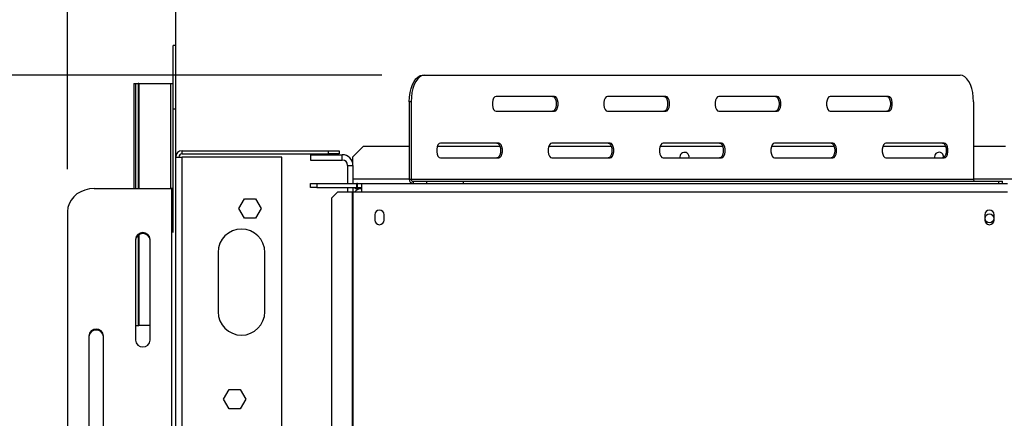
# Model space of a CAD drawing. Units: millimetres. Extents: x 46 to 5273, y 56 to 4023.
# Drawn here: x 915 to 1379, y 920 to 1108 of the extents above; entities that cross this region are included whole.
import ezdxf

# ---------------------------------------------------------------- set-up
doc = ezdxf.new("R2010")
doc.units = ezdxf.units.MM
doc.header["$LTSCALE"] = 20
doc.layers.add('FORMAT', color=7, linetype='Continuous')
doc.styles.add('SLDTEXTSTYLE1', font='TXT', dxfattribs={"width": 0.75})
doc.dimstyles.new('SLDDIMSTYLE0', dxfattribs={"dimtxt": 52.916667, "dimasz": 26, "dimexe": 0, "dimexo": 0.0625, "dimgap": 13.229167, "dimtad": 1, "dimdec": 0, "dimrnd": 1e-09, "dimzin": 12, "dimdsep": 46, "dimtxsty": 'SLDTEXTSTYLE1', "dimsah": 1, "dimcen": 0.09, "dimadec": 0, "dimazin": 3, "dimtfac": 1, "dimtdec": 0, "dimtofl": 0, "dimtmove": 0, "dimatfit": 3, "dimfxl": 0, "dimfrac": 2, "dimtolj": 1, "dimtzin": 12, "dimarcsym": 0})
doc.dimstyles.new('SLDDIMSTYLE1', dxfattribs={"dimtxt": 52.916667, "dimasz": 26, "dimexe": 0, "dimexo": 0.0625, "dimgap": 13.229167, "dimtad": 1, "dimdec": 0, "dimrnd": 1e-09, "dimzin": 12, "dimdsep": 46, "dimtxsty": 'SLDTEXTSTYLE1', "dimsah": 1, "dimcen": 0.09, "dimadec": 0, "dimazin": 3, "dimtfac": 1, "dimtdec": 0, "dimtmove": 0, "dimatfit": 0, "dimfxl": 0, "dimfrac": 2, "dimtolj": 1, "dimtzin": 12, "dimarcsym": 0})
doc.dimstyles.new('SLDDIMSTYLE3', dxfattribs={"dimtxt": 52.916667, "dimasz": 26, "dimexe": 0, "dimexo": 0.0625, "dimgap": 13.229167, "dimtad": 0, "dimtih": 1, "dimtoh": 1, "dimdec": 0, "dimrnd": 1e-09, "dimzin": 12, "dimdsep": 46, "dimtxsty": 'SLDTEXTSTYLE1', "dimblk1": 'NONE', "dimsah": 1, "dimcen": 0, "dimadec": 0, "dimazin": 3, "dimtfac": 1, "dimtdec": 0, "dimtmove": 0, "dimatfit": 3, "dimldrblk": 'NONE', "dimfxl": 0, "dimfrac": 2, "dimtolj": 1, "dimtzin": 12, "dimarcsym": 0})

# ---------------------------------------------------------------- blocks, each defined once
blk = doc.blocks.new('_D_8')
at = {"layer": 'FORMAT', "color": 7}
for p, q in [((1221.6, 1547.54), (1205.51, 1547.54)), ((1205.51, 1547.54), (1205.51, 1448.76)), ((1364.67, 1547.54), (1380.76, 1547.54)), ((1380.76, 1547.54), (1380.76, 1448.76)), ((1311.16, 1536.63), (1264.98, 1459.67)), ((1205.51, 1448.76), (1221.6, 1448.76)), ((1380.76, 1448.76), (1364.67, 1448.76)), ((1469.18, 1367.47), (1148.84, 1367.47)), ((1591.97, 909.23), (1469.18, 1367.47)), ((1626.13, 781.73), (1591.97, 909.23))]:
    blk.add_line(p, q, dxfattribs=at)
blk.add_solid([(1591.97, 909.23), (1590.07, 935.64), (1580.41, 933.05)], dxfattribs=at)
at = {"layer": 'FORMAT', "color": 7, "attachment_point": 1, "style": 'SLDTEXTSTYLE1'}
for s, insert, char_height in [('3', (1260.7, 1545.9), 37.04), ('5', (1221.6, 1527.19), 52.92), ('"', (1342.81, 1527.19), 52.92), ('16', (1288.07, 1496.51), 37.042), ('132mm', (1168.34, 1435.69), 52.917)]:
    blk.add_mtext(s, dxfattribs=dict(at, insert=insert, char_height=char_height))
blk = doc.blocks.new('_None')
blk = doc.blocks.new('_D_9')
at = {"layer": 'FORMAT'}
for p, q in [((1085.26, 1081.98), (846.51, 1081.98)), ((866.51, 1081.98), (866.51, 516.48)), ((686.45, 894.42), (686.45, 910.51)), ((686.45, 910.51), (785.23, 910.51)), ((785.23, 910.51), (785.23, 894.42)), ((697.36, 868.29), (774.32, 822.11)), ((686.45, 739.63), (686.45, 723.53)), ((785.23, 723.53), (785.23, 739.63)), ((686.45, 723.53), (785.23, 723.53)), ((1035.05, 516.48), (846.51, 516.48))]:
    blk.add_line(p, q, dxfattribs=at)
for points in [[(866.51, 1081.98), (861.51, 1055.98), (871.51, 1055.98)], [(866.51, 516.48), (871.51, 542.48), (861.51, 542.48)]]:
    blk.add_solid(points, dxfattribs=at)
at = {"layer": 'FORMAT', "attachment_point": 1, "rotation": 90, "style": 'SLDTEXTSTYLE1'}
for s, insert, char_height in [('566mm', (798.3, 692.23), 52.917), ('"', (706.8, 872.57), 52.92), ('4', (737.48, 845.2), 37.04), ('1', (688.09, 817.83), 37.04), ('22', (706.8, 739.63), 52.917)]:
    blk.add_mtext(s, dxfattribs=dict(at, insert=insert, char_height=char_height))
blk = doc.blocks.new('_D_10')
at = {"layer": 'FORMAT'}
for p, q in [((759.05, 1304.67), (742.95, 1304.67)), ((742.95, 1304.67), (742.95, 1220.59)), ((820, 1304.67), (836.09, 1304.67)), ((836.09, 1304.67), (836.09, 1220.59)), ((742.95, 1220.59), (759.05, 1220.59)), ((836.09, 1220.59), (820, 1220.59)), ((937.05, 1037.69), (937.05, 1159.31)), ((988.05, 1063.38), (988.05, 1159.31)), ((937.05, 1139.31), (664.78, 1139.31)), ((937.05, 1139.31), (988.05, 1139.31)), ((988.05, 1139.31), (1038.05, 1139.31))]:
    blk.add_line(p, q, dxfattribs=at)
for points in [[(937.05, 1139.31), (911.05, 1144.31), (911.05, 1134.31)], [(988.05, 1139.31), (1014.05, 1134.31), (1014.05, 1144.31)]]:
    blk.add_solid(points, dxfattribs=at)
at = {"layer": 'FORMAT', "char_height": 52.917, "attachment_point": 1, "style": 'SLDTEXTSTYLE1'}
for s, insert in [('2"', (759.05, 1288.8)), ('51mm', (684.28, 1207.52))]:
    blk.add_mtext(s, dxfattribs=dict(at, insert=insert))

msp = doc.modelspace()

# ---------------------------------------------------------------- linework, layer by layer
at = {"color": 7, "linetype": 'Continuous', "lineweight": 25}
for p, q in [((988.05, 1095.98), (986.85, 1095.98)), ((986.85, 1065.98), (986.85, 1095.98)), ((988.05, 1065.98), (988.05, 1095.98)), ((1104.39, 1081.98), (1105.26, 1081.98)), ((1105.26, 1081.98), (1357.76, 1081.98)), ((968.27, 1077.98), (968.27, 1028.52)), ((968.27, 1077.98), (968.28, 1077.98)), ((968.28, 1077.98), (969.09, 1077.98)), ((969.09, 1077.98), (969.09, 1028.52)), ((969.09, 1077.98), (970.29, 1077.98)), ((970.29, 1077.98), (970.29, 1028.52)), ((970.67, 1077.98), (970.29, 1077.98)), ((970.67, 1077.98), (985.65, 1077.98)), ((985.65, 1077.98), (986.85, 1077.98)), ((1166.51, 1071.98), (1139.01, 1071.98)), ((1219.01, 1071.98), (1191.51, 1071.98)), ((1271.51, 1071.98), (1244.01, 1071.98)), ((1324.01, 1071.98), (1296.51, 1071.98)), ((1098.14, 1069.48), (1098.14, 1032.98)), ((1099.01, 1069.48), (1098.14, 1069.48)), ((1099.01, 1069.48), (1099.01, 1032.98)), ((1364.01, 1069.48), (1364.01, 1032.98)), ((988.05, 1065.98), (986.85, 1065.98)), ((986.85, 1007.82), (986.85, 1065.98)), ((988.05, 1043.38), (988.05, 1065.98)), ((1139.01, 1064.98), (1166.51, 1064.98)), ((1191.51, 1064.98), (1219.01, 1064.98)), ((1244.01, 1064.98), (1271.51, 1064.98)), ((1296.51, 1064.98), (1324.01, 1064.98)), ((1140.26, 1049.98), (1112.76, 1049.98)), ((1192.76, 1049.98), (1165.26, 1049.98)), ((1245.26, 1049.98), (1217.76, 1049.98)), ((1297.76, 1049.98), (1270.26, 1049.98)), ((1350.26, 1049.98), (1322.76, 1049.98)), ((991.05, 1046.38), (1060.05, 1046.38)), ((991.05, 1044.88), (991.05, 1046.38)), ((991.05, 1044.88), (1060.05, 1044.88)), ((1051.55, 1044.48), (1051.55, 1041.98)), ((1051.55, 1044.48), (1066.55, 1044.48)), ((1060.05, 1044.88), (1060.05, 1046.38)), ((1060.05, 1046.38), (1065.05, 1046.38)), ((1065.05, 1044.88), (1060.05, 1044.88)), ((1065.05, 1046.38), (1065.05, 1044.88)), ((1066.55, 1041.98), (1066.55, 1044.48)), ((1076.55, 1048.48), (1071.55, 1043.48)), ((1076.55, 1048.48), (1098.14, 1048.48)), ((1111.32, 1048.48), (1140.83, 1048.48)), ((1163.82, 1048.48), (1193.33, 1048.48)), ((1216.32, 1048.48), (1245.83, 1048.48)), ((1268.82, 1048.48), (1298.33, 1048.48)), ((1321.32, 1048.48), (1350.83, 1048.48)), ((1364.01, 1048.48), (1379.05, 1048.48)), ((988.05, 1043.38), (991.05, 1043.38)), ((988.05, 569.66), (988.05, 1043.38)), ((1038.05, 1043.38), (991.05, 1043.38)), ((1038.05, 577.48), (1038.05, 1043.38)), ((1051.55, 1041.98), (1066.55, 1041.98)), ((1069.05, 1039.48), (1071.55, 1039.48)), ((1069.05, 1039.48), (1069.05, 1030.98)), ((1071.55, 1039.48), (1071.55, 1043.48)), ((1071.55, 1039.48), (1071.55, 1030.98)), ((1112.76, 1042.98), (1140.26, 1042.98)), ((1165.26, 1042.98), (1192.76, 1042.98)), ((1217.76, 1042.98), (1245.26, 1042.98)), ((1225.65, 1043.48), (1225.71, 1042.98)), ((1270.26, 1042.98), (1297.76, 1042.98)), ((1322.76, 1042.98), (1350.26, 1042.98)), ((1345.65, 1043.48), (1345.71, 1042.98)), ((1051.55, 1028.98), (1051.55, 1030.98)), ((1051.55, 1030.98), (1054.55, 1030.98)), ((1054.55, 1030.98), (1054.55, 1028.98)), ((1054.55, 1030.98), (1073.45, 1030.98)), ((1073.45, 1028.98), (1073.45, 1030.98)), ((1073.65, 1030.98), (1073.45, 1030.98)), ((1073.65, 1028.98), (1073.65, 1030.98)), ((1073.65, 1030.98), (1075.55, 1030.98)), ((1075.55, 1030.98), (1075.55, 1026.98)), ((1075.55, 1030.98), (1380.05, 1030.98)), ((1098.14, 1032.98), (1099.01, 1032.98)), ((1099.01, 1032.98), (1364.01, 1032.98)), ((1099.88, 1031.98), (1099.88, 1030.98)), ((1099.88, 1031.98), (1106.37, 1031.98)), ((1106.37, 1030.98), (1106.37, 1031.98)), ((1106.37, 1031.98), (1123.45, 1031.98)), ((1123.45, 1031.98), (1123.45, 1030.98)), ((1123.45, 1031.98), (1375.95, 1031.98)), ((1375.95, 1030.98), (1375.95, 1031.98)), ((1375.95, 1031.98), (1377.62, 1031.98)), ((1377.62, 1030.98), (1377.62, 1031.98)), ((949.55, 1028.52), (986.05, 1028.52)), ((986.05, 1028.52), (986.05, 569.53)), ((1054.55, 1028.98), (1051.55, 1028.98)), ((1054.55, 1028.98), (1073.45, 1028.98)), ((1064.46, 1026.98), (1061.48, 1023.98)), ((1064.46, 1026.98), (1071.13, 1026.98)), ((1069.05, 1028.98), (1069.05, 1026.98)), ((1071.13, 1026.98), (1071.13, 640.48)), ((1071.13, 1026.98), (1071.55, 1026.98)), ((1071.55, 1028.98), (1071.55, 1026.98)), ((1071.55, 1026.98), (1071.55, 640.48)), ((1071.55, 1026.98), (1075.55, 1026.98)), ((1072.8, 1028.48), (1072.8, 1028.98)), ((1075.55, 1028.48), (1072.8, 1028.48)), ((1073.65, 1028.98), (1073.45, 1028.98)), ((1073.65, 1028.98), (1075.55, 1028.98)), ((1075.55, 1026.98), (1380.05, 1026.98)), ((1017.79, 1019.18), (1020.42, 1023.73)), ((1020.42, 1023.73), (1025.68, 1023.73)), ((1025.68, 1023.73), (1028.3, 1019.18)), ((1061.48, 1023.98), (1061.48, 643.48)), ((937.05, 1017.69), (937.05, 580.35)), ((1020.42, 1014.63), (1017.79, 1019.18)), ((1028.3, 1019.18), (1025.68, 1014.63)), ((1081.85, 1016.23), (1081.85, 1013.73)), ((1086.25, 1013.73), (1086.25, 1016.23)), ((1369.35, 1016.23), (1369.35, 1013.73)), ((1373.75, 1013.73), (1373.75, 1016.23)), ((1025.68, 1014.63), (1020.42, 1014.63)), ((969.05, 1004.7), (969.05, 957.07)), ((969.09, 1004.69), (969.09, 963.98)), ((970.29, 1006.52), (970.29, 963.98)), ((976.05, 957.07), (976.05, 1004.7)), ((1008.05, 998.48), (1008.05, 970.48)), ((1030.05, 970.48), (1030.05, 998.48)), ((969.09, 963.98), (969.05, 963.98)), ((969.09, 963.98), (970.29, 963.98)), ((970.29, 963.98), (970.67, 963.98)), ((976.05, 963.98), (970.67, 963.98)), ((947.05, 959.24), (947.05, 911.61)), ((954.05, 911.61), (954.05, 959.24)), ((1010.59, 929.38), (1013.22, 933.93)), ((1013.22, 933.93), (1018.48, 933.93)), ((1018.48, 933.93), (1021.1, 929.38)), ((1013.22, 924.83), (1010.59, 929.38)), ((1021.1, 929.38), (1018.48, 924.83)), ((1018.48, 924.83), (1013.22, 924.83))]:
    msp.add_line(p, q, dxfattribs=at)
at = {"color": 8, "linetype": 'Continuous', "lineweight": 25}
for p, q in [((968.28, 1077.98), (968.28, 1028.52)), ((970.67, 1077.98), (970.67, 1028.52)), ((985.65, 1077.98), (985.65, 1028.52)), ((991.05, 572.25), (991.05, 1043.38)), ((1098.14, 1032.98), (1071.55, 1032.98)), ((1384.05, 1032.98), (1364.01, 1032.98)), ((970.67, 1006.76), (970.67, 963.98))]:
    msp.add_line(p, q, dxfattribs=at)
at = {"color": 7, "linetype": 'Continuous', "lineweight": 25, "flags": 128}
for points in [[(1098.14, 1069.48), (1098.24, 1071.65), (1098.52, 1073.75), (1098.98, 1075.73), (1099.61, 1077.51), (1100.38, 1079.05), (1101.27, 1080.3), (1102.26, 1081.22), (1103.31, 1081.79), (1104.39, 1081.98)], [(1105.26, 1081.98), (1104.18, 1081.79), (1103.12, 1081.22), (1102.14, 1080.3), (1101.24, 1079.05), (1100.47, 1077.51), (1099.85, 1075.73), (1099.39, 1073.75), (1099.11, 1071.65), (1099.01, 1069.48)], [(1364.01, 1069.48), (1363.92, 1071.65), (1363.63, 1073.75), (1363.17, 1075.73), (1362.55, 1077.51), (1361.78, 1079.05), (1360.89, 1080.3), (1359.9, 1081.22), (1358.85, 1081.79), (1357.76, 1081.98)], [(1139.01, 1071.98), (1138.41, 1071.77), (1137.89, 1071.16), (1137.5, 1070.23), (1137.29, 1069.09), (1137.29, 1067.87), (1137.5, 1066.73), (1137.89, 1065.8), (1138.41, 1065.19), (1139.01, 1064.98)], [(1165.64, 1071.98), (1166.24, 1071.77), (1166.77, 1071.16), (1167.16, 1070.23), (1167.37, 1069.09), (1167.37, 1067.87), (1167.16, 1066.73), (1166.77, 1065.8), (1166.24, 1065.19), (1165.64, 1064.98)], [(1166.51, 1064.98), (1167.11, 1065.19), (1167.64, 1065.8), (1168.03, 1066.73), (1168.23, 1067.87), (1168.23, 1069.09), (1168.03, 1070.23), (1167.64, 1071.16), (1167.11, 1071.77), (1166.51, 1071.98)], [(1191.51, 1071.98), (1190.91, 1071.77), (1190.39, 1071.16), (1190, 1070.23), (1189.79, 1069.09), (1189.79, 1067.87), (1190, 1066.73), (1190.39, 1065.8), (1190.91, 1065.19), (1191.51, 1064.98)], [(1218.14, 1071.98), (1218.74, 1071.77), (1219.27, 1071.16), (1219.66, 1070.23), (1219.87, 1069.09), (1219.87, 1067.87), (1219.66, 1066.73), (1219.27, 1065.8), (1218.74, 1065.19), (1218.14, 1064.98)], [(1219.01, 1064.98), (1219.61, 1065.19), (1220.14, 1065.8), (1220.53, 1066.73), (1220.73, 1067.87), (1220.73, 1069.09), (1220.53, 1070.23), (1220.14, 1071.16), (1219.61, 1071.77), (1219.01, 1071.98)], [(1244.01, 1071.98), (1243.41, 1071.77), (1242.89, 1071.16), (1242.5, 1070.23), (1242.29, 1069.09), (1242.29, 1067.87), (1242.5, 1066.73), (1242.89, 1065.8), (1243.41, 1065.19), (1244.01, 1064.98)], [(1270.64, 1071.98), (1271.24, 1071.77), (1271.77, 1071.16), (1272.16, 1070.23), (1272.37, 1069.09), (1272.37, 1067.87), (1272.16, 1066.73), (1271.77, 1065.8), (1271.24, 1065.19), (1270.64, 1064.98)], [(1271.51, 1064.98), (1272.11, 1065.19), (1272.64, 1065.8), (1273.03, 1066.73), (1273.23, 1067.87), (1273.23, 1069.09), (1273.03, 1070.23), (1272.64, 1071.16), (1272.11, 1071.77), (1271.51, 1071.98)], [(1296.51, 1071.98), (1295.91, 1071.77), (1295.39, 1071.16), (1295, 1070.23), (1294.79, 1069.09), (1294.79, 1067.87), (1295, 1066.73), (1295.39, 1065.8), (1295.91, 1065.19), (1296.51, 1064.98)], [(1323.14, 1071.98), (1323.74, 1071.77), (1324.27, 1071.16), (1324.66, 1070.23), (1324.87, 1069.09), (1324.87, 1067.87), (1324.66, 1066.73), (1324.27, 1065.8), (1323.74, 1065.19), (1323.14, 1064.98)], [(1324.01, 1064.98), (1324.61, 1065.19), (1325.14, 1065.8), (1325.53, 1066.73), (1325.73, 1067.87), (1325.73, 1069.09), (1325.53, 1070.23), (1325.14, 1071.16), (1324.61, 1071.77), (1324.01, 1071.98)], [(1112.76, 1049.98), (1112.16, 1049.77), (1111.64, 1049.16), (1111.25, 1048.23), (1111.04, 1047.09), (1111.04, 1045.87), (1111.25, 1044.73), (1111.64, 1043.8), (1112.16, 1043.19), (1112.76, 1042.98)], [(1139.39, 1049.98), (1139.99, 1049.77), (1140.52, 1049.16), (1140.91, 1048.23), (1141.12, 1047.09), (1141.12, 1045.87), (1140.91, 1044.73), (1140.52, 1043.8), (1139.99, 1043.19), (1139.39, 1042.98)], [(1140.26, 1042.98), (1140.86, 1043.19), (1141.39, 1043.8), (1141.78, 1044.73), (1141.98, 1045.87), (1141.98, 1047.09), (1141.78, 1048.23), (1141.39, 1049.16), (1140.86, 1049.77), (1140.26, 1049.98)], [(1165.26, 1049.98), (1164.66, 1049.77), (1164.14, 1049.16), (1163.75, 1048.23), (1163.54, 1047.09), (1163.54, 1045.87), (1163.75, 1044.73), (1164.14, 1043.8), (1164.66, 1043.19), (1165.26, 1042.98)], [(1191.89, 1049.98), (1192.49, 1049.77), (1193.02, 1049.16), (1193.41, 1048.23), (1193.62, 1047.09), (1193.62, 1045.87), (1193.41, 1044.73), (1193.02, 1043.8), (1192.49, 1043.19), (1191.89, 1042.98)], [(1192.76, 1042.98), (1193.36, 1043.19), (1193.89, 1043.8), (1194.28, 1044.73), (1194.48, 1045.87), (1194.48, 1047.09), (1194.28, 1048.23), (1193.89, 1049.16), (1193.36, 1049.77), (1192.76, 1049.98)], [(1217.76, 1049.98), (1217.16, 1049.77), (1216.64, 1049.16), (1216.25, 1048.23), (1216.04, 1047.09), (1216.04, 1045.87), (1216.25, 1044.73), (1216.64, 1043.8), (1217.16, 1043.19), (1217.76, 1042.98)], [(1244.39, 1049.98), (1244.99, 1049.77), (1245.52, 1049.16), (1245.91, 1048.23), (1246.12, 1047.09), (1246.12, 1045.87), (1245.91, 1044.73), (1245.52, 1043.8), (1244.99, 1043.19), (1244.39, 1042.98)], [(1245.26, 1042.98), (1245.86, 1043.19), (1246.39, 1043.8), (1246.78, 1044.73), (1246.98, 1045.87), (1246.98, 1047.09), (1246.78, 1048.23), (1246.39, 1049.16), (1245.86, 1049.77), (1245.26, 1049.98)], [(1270.26, 1049.98), (1269.66, 1049.77), (1269.14, 1049.16), (1268.75, 1048.23), (1268.54, 1047.09), (1268.54, 1045.87), (1268.75, 1044.73), (1269.14, 1043.8), (1269.66, 1043.19), (1270.26, 1042.98)], [(1296.89, 1049.98), (1297.49, 1049.77), (1298.02, 1049.16), (1298.41, 1048.23), (1298.62, 1047.09), (1298.62, 1045.87), (1298.41, 1044.73), (1298.02, 1043.8), (1297.49, 1043.19), (1296.89, 1042.98)], [(1297.76, 1042.98), (1298.36, 1043.19), (1298.89, 1043.8), (1299.28, 1044.73), (1299.48, 1045.87), (1299.48, 1047.09), (1299.28, 1048.23), (1298.89, 1049.16), (1298.36, 1049.77), (1297.76, 1049.98)], [(1322.76, 1049.98), (1322.16, 1049.77), (1321.64, 1049.16), (1321.25, 1048.23), (1321.04, 1047.09), (1321.04, 1045.87), (1321.25, 1044.73), (1321.64, 1043.8), (1322.16, 1043.19), (1322.76, 1042.98)], [(1349.39, 1049.98), (1349.99, 1049.77), (1350.52, 1049.16), (1350.91, 1048.23), (1351.12, 1047.09), (1351.12, 1045.87), (1350.91, 1044.73), (1350.52, 1043.8), (1349.99, 1043.19), (1349.39, 1042.98)], [(1350.26, 1042.98), (1350.86, 1043.19), (1351.39, 1043.8), (1351.78, 1044.73), (1351.98, 1045.87), (1351.98, 1047.09), (1351.78, 1048.23), (1351.39, 1049.16), (1350.86, 1049.77), (1350.26, 1049.98)], [(949.55, 1028.52), (947.38, 1028.35), (945.27, 1027.87), (943.3, 1027.07), (941.51, 1025.99), (939.97, 1024.65), (938.72, 1023.11), (937.8, 1021.4), (937.24, 1019.57), (937.05, 1017.69)]]:
    msp.add_lwpolyline(points, dxfattribs=at)
at = {"color": 7, "linetype": 'Continuous', "lineweight": 25}
msp.add_circle((1371.55, 1014.48), 2.1, dxfattribs=at)
for centre, radius, start, end in [((991.05, 1043.38), 3, 90, 180), ((991.05, 1043.38), 1.5, 90, 180), ((1066.55, 1039.48), 5, 0, 90), ((1227.8, 1043.48), 2.15, 346.5523, 180), ((1347.8, 1043.48), 2.15, 350.97, 180), ((1066.55, 1039.48), 2.5, 0, 90), ((1100.02, 1032.85), 1.88, 176.1887, 265.5981), ((1099.95, 1032.92), 0.94, 176.1887, 265.5981), ((1364.95, 1032.92), 0.94, 176.1887, 265.5981), ((986.06, 1024.8), 3.72, 77.8354, 90.2495), ((1075.55, 1024.48), 4, 90, 141.3178), ((1084.05, 1016.23), 2.2, 0, 180), ((1371.55, 1016.23), 2.2, 0, 180), ((1084.05, 1013.73), 2.2, 180, 0), ((1371.55, 1013.73), 2.2, 180, 0), ((972.55, 1004.32), 3.52, 6.2339, 173.7661), ((972.55, 1003.82), 3.52, 6.2339, 173.7661), ((1019.05, 998.48), 11, 0, 180), ((1019.05, 970.48), 11, 180, 0), ((950.55, 958.85), 3.52, 6.2339, 173.7661), ((950.55, 958.35), 3.52, 6.2339, 173.7661), ((972.55, 957.45), 3.52, 186.2339, 353.7661)]:
    msp.add_arc(centre, radius, start, end, dxfattribs=at)

# ---------------------------------------------------------------- dimensions: what is measured, and where the dimension line sits
at = {"layer": 'FORMAT', "color": 7}
dim = msp.add_diameter_dim_2p(p1=(1626.13, 781.73), p2=(1591.97, 909.23), dimstyle='SLDDIMSTYLE3', override={"dimpost": '<>'}, dxfattribs=at)
dim.commit()
dim.dimension.update_dxf_attribs({"geometry": '_D_8', "text_midpoint": (1293.13, 1462.87), "dimtype": 163})
at = {"layer": 'FORMAT'}
dim = msp.add_linear_dim(base=(988.05, 1139.31), p1=(937.05, 1017.69), p2=(988.05, 1043.38), dimstyle='SLDDIMSTYLE1', dxfattribs=at)
dim.commit()
dim.dimension.update_dxf_attribs({"geometry": '_D_10', "text_midpoint": (789.52, 1139.31), "dimtype": 160})
dim = msp.add_linear_dim(base=(866.5149459, 516.47766435), p1=(1105.26085359, 1081.97766435), p2=(1055.04860266, 516.47766435), angle=90, dimstyle='SLDDIMSTYLE0', dxfattribs=at)
dim.commit()
dim.dimension.update_dxf_attribs({"geometry": '_D_9', "text_midpoint": (866.5149459, 817.0234252), "dimtype": 160})

doc.saveas('drawing.dxf')
